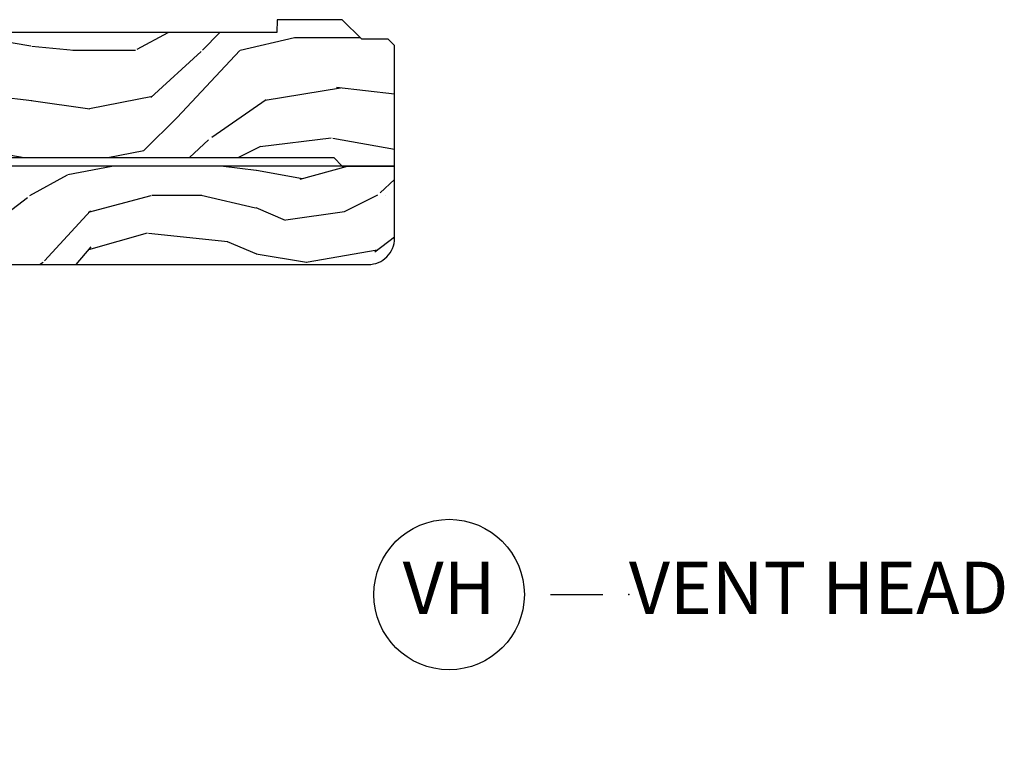
# Model space of a CAD drawing. Units: inches. Extents: x 3 to 196, y 2 to 54.
# Drawn here: x 149 to 153, y 41 to 44 of the extents above; entities that cross this region are included whole.
import ezdxf

# ---------------------------------------------------------------- set-up
doc = ezdxf.new("R2010")
doc.units = ezdxf.units.IN
doc.header["$MEASUREMENT"] = 0
doc.layers.add('ZP-ANNO-NPLT', color=7, linetype='Continuous', plot=False)
for name, color, linetype in [('ZP-ANNO-TITL', 44, 'Continuous'), ('ZP-SECT-ALUM', 63, 'Continuous'), ('ZP-SECT-GLAS', 153, 'Continuous'), ('ZP-SECT-HDWR', 53, 'Continuous'), ('ZP-SECT-SCRN', 234, 'Screen'), ('ZP-SECT-SEAL', 8, 'Continuous'), ('ZP-SECT-WDHA', 11, 'Continuous'), ('ZP-SECT-WOOD', 104, 'Continuous'), ('ZP-SECT-WSTP', 40, 'Continuous')]:
    doc.layers.add(name, color=color, linetype=linetype)
doc.styles.get("Standard").update_dxf_attribs({"font": 'arial.ttf'})
doc.linetypes.add('Screen', pattern='A,0.0625,-0.09375,[133,ltypeshp.shx,S=0.0375,R=0,X=-0.0625,Y=0],-0.0625,0.03125', length=0.25)

# ---------------------------------------------------------------- blocks, each defined once
blk = doc.blocks.new('CS ASR W M5 DH PT (11-16 IG) V H FS')
at = {"layer": 'ZP-SECT-WDHA'}
h = blk.add_hatch(dxfattribs=at)
h.set_pattern_fill('WOOD3', color=256, scale=1.5, angle=70, style=0, pattern_type=2)
h.set_pattern_definition([(65.23640000000005, (-0.03829683404217121, -1.146627473391199), (-7.052859846499343, -14.99190370585389), [0.180624, -17.8817685]), (81.3099, (0.0373621810682323, -0.982613103799622), (0.6425856522527567, 6.151185785230124), [0.2294564999999998, -7.419073499999992]), (115, (0.07203054538115339, -0.7557913576731394), (-1.409539367359208, 0.5130303737451657), [0.1697055, -1.951614]), (116.8476, (0.0003098480859193842, -0.6019858259797459), (-13.96065603299913, 27.42900099246638), [0.3289754999999995, -32.56859249999994]), (82.9946, (-0.1482618486544141, -0.308470151904757), (-1.798197880915069, -13.71191064998393), [0.2001255, -19.8123705]), (70, (-0.1238540886412807, -0.1098391844018494), (-0.8965087161903592, 1.922569146167366), [0.3749999999999995, -1.124999999999998]), (60.53769999999999, (0.004403465105838222, 0.2425455483928687), (-3.97468778018384, -6.534666486104838), [0.1824825, -8.941660500000001]), (64.28939999999999, (-0.4188723454604713, -1.008109315344303), (-6.026812423384666, -12.17281867855269), [0.1507484999999998, -14.92406549999999]), (70, (-0.353473934649827, -0.8722857243763045), (-0.8965087161903592, 1.922569146167366), [0.2249999999999997, -1.274999999999998]), (98.30079999999994, (-0.2765194024015614, -0.6608548846994751), (-2.813916234452132, 18.58310720675208), [0.2214719999999998, -21.92576249999998]), (122.125, (-0.3084931996355635, -0.4417027085970275), (4.995571569745604, -8.203308966254193), [0.3420525, -16.7605785]), (109.2894, (-0.4903859771493728, -0.1520218195340561), (-3.969512519000699, 11.02238537469077), [0.2131905, -21.105816]), (76.3402, (-0.5608111573067447, 0.04920018224458289), (2.694700256643049, 11.78934163242393), [0.2716619999999995, -13.31141549999999]), (58.11130000000009, (-0.4966564972323795, 0.3131777941565517), (-11.4110532685758, -18.19444518236156), [0.2912475, -28.8334845]), (63.29020000000008, (-0.8558294141259069, -0.849069948697867), (6.026802753327205, 12.17282471109726), [0.256758, -25.419105]), (73.36649999999999, (-0.7404234989542999, -0.6197089346972291), (6.798928707511667, 23.0656577826709), [0.2554409999999995, -25.28863949999996]), (103.6901, (-0.6673037517180376, -0.3749570142469381), (0.3834806091184537, -3.332108138649973), [0.2704169999999997, -5.137910999999995]), (117.4896, (-0.7313031125876535, -0.1122231530712625), (-10.37464308101012, 19.73871304376866), [0.2441819999999998, -24.17404799999997]), (84.9314, (-0.8440144606803699, 0.1043897551570367), (1.414720139256301, 17.0440180792301), [0.232863, -23.0533995]), (70, (-0.8234414856792398, 0.336341803433406), (-0.8965087161903592, 1.922569146167366), [0.1799999999999997, -1.319999999999998]), (57.00539999999999, (-0.7618778598806273, 0.5054864751748696), (7.436346776635261, 11.65979227558092), [0.2001255, -19.8123705]), (70, (0.3603641509046724, -0.7968855412737952), (-0.8965087161903592, 1.922569146167366), [0, -1.499999999999998]), (293.1524, (0.2207575413262362, -0.522595558660484), (-12.03809706947633, 28.32550496041161), [0.3289755, -32.5685925]), (276.5651, (-1.059435384573959, -0.3120461049088732), (0.8965109938372913, -1.922568631012199), [0.1341645, -3.219937499999999]), (258.1301, (-1.044096244525889, -0.4453304280027197), (-1.668643152073031, -8.970263156488835), [0.2121315, -10.394469]), (226.8014, (-1.087729696000707, -0.6529264826675316), (-5.38423066713672, -6.02163316638115), [0.1142369999999999, -11.30942249999998]), (96.56509999999993, (0.2207575413262362, -0.522595558660484), (-0.8965109938372913, 1.922568631012199), [0.1677044999999998, -3.186397499999998]), (76.7098, (0.2015836162661344, -0.3559901547931688), (-3.20774214021898, -13.19887886286088), [0.256758, -25.419105]), (59.87529999999997, (0.2606079741906058, -0.106107932192991), (12.95014193338453, 22.42306507281837), [0.4266435, -42.23774400000001]), (59.69520000000003, (0.1167524483875013, -1.203060797039935), (4.487713490922365, 7.944207355442069), [0.1677045, -16.602804]), (85.5241, (0.201376550659802, -1.058272118910029), (-1.414719229554104, -17.04401919203227), [0.2802224999999995, -27.74208899999997]), (112.8789, (0.2232450427987942, -0.7789036005484107), (10.24507362468616, -24.48036967627677), [0.286575, -28.3708845]), (104.6952, (0.1118292118439399, -0.5148742222348659), (-4.736485449238441, 17.68659714150965), [0.237171, -23.479911]), (79.4623, (0.05166463598635573, -0.2854614418326449), (1.155615163559334, 7.560725006791097), [0.2737245, -8.85042]), (63.41809999999992, (0.1017239067489015, -0.01635352777079646), (-11.54057350851235, -22.9361102499959), [0.3925874999999995, -38.86616999999993]), (61.86990000000001, (-0.2356322844072167, -1.074803243292809), (-4.48771919842462, -7.944203387484006), [0.2121315, -10.394469]), (81.3099, (-0.1356172756852345, -0.8877283972275407), (0.6425856522527567, 6.151185785230124), [0.2294564999999998, -7.419073499999992]), (112.5103999999999, (-0.1009489113723419, -0.6609066511010511), (8.452039414105569, -20.63523785724313), [0.244182, -24.174048]), (115, (-0.1944345680034019, -0.4353286557108547), (-1.409539367359208, 0.5130303737451657), [0.275772, -1.845549]), (87.354, (-0.31098070110815, -0.1853946667091009), (-1.031245855272581, -20.37612699076763), [0.2514465, -24.893136]), (66.63350000000004, (-0.2993728132689171, 0.06578307302894615), (-9.61803747641933, -22.03958610362967), [0.255441, -25.2886395]), (52.89729999999997, (-0.1980622874090727, 0.3002743891794637), (9.358913479269416, 12.55630341868081), [0.2040225, -20.198184]), (61.25380000000001, (-0.5880170172019348, -0.9465456895456867), (5.000756011545125, 9.353739214614643), [0.1972935, -19.5321255]), (84.9314, (-0.4931323106298464, -0.7735662327921986), (1.414720139256301, 17.0440180792301), [0.232863, -23.0533995]), (102.0054, (-0.4725593356287163, -0.5416141845158293), (1.663467818022835, -8.586784380588949), [0.28302, -13.867953]), (119.8991, (-0.5314283943484384, -0.2647849340283628), (12.68067745561114, -22.17431929292524), [0.3725925, -36.886635]), (85.9454, (-0.7171559568742794, 0.05821703580807025), (-0.6425821497925936, -6.15118606143079), [0.218403, -10.701762]), (63.99100000000004, (-0.7017132840230431, 0.2760736947726485), (6.539839991235256, 13.58235909584492), [0.2865749999999995, -28.37088449999997]), (46.80139999999997, (-0.5760467645516485, 0.5336254873968613), (5.384230667136721, 6.021633166381148), [0.1142369999999999, -11.30942249999998]), (60.53769999999999, (-1.010878696555579, -0.7926366250491341), (-3.97468778018384, -6.534666486104838), [0.1824825, -8.941660500000001]), (80.00799999999998, (-0.9211242921333849, -0.633752557607437), (2.824249379859242, 16.53098982642158), [0.2589404999999995, -25.63507499999997]), (107.4054, (-0.8761953235207045, -0.3787400328573796), (-7.426014411229374, 23.45430274029851), [0.3210135, -31.7803875]), (99.05459999999997, (0.4373186831529381, -0.5854547015969658), (-2.046944060838503, 11.91889393422605), [0.154434, -15.289011]), (80.78429999999999, (0.4130144559429709, -0.4329446870414486), (-3.979865616865232, -24.09171312626715), [0.3206640000000001, -31.7456745]), (62.875, (0.4643692438434073, -0.1164203028943405), (-5.000748209233151, -9.35374372011056), [0.362802, -11.730585])])
edge = h.paths.add_edge_path()
edge.add_line((0.6289205999999865, 0), (0, 7.105427357601002e-15))
edge.add_line((0, 7.105427357601002e-15), (-2.842170943040401e-14, -1.433090942068773))
edge.add_line((-2.842170943040401e-14, -1.433090942068773), (0.1712179785803585, -1.433090942068766))
edge.add_line((0.1712179785803585, -1.433090942068766), (0.1884899857142841, -0.9384853710775687))
edge.add_arc((0.2884290684160362, -0.9419753207478365), 0.09999999999983804, 139.9943915567203, 177.9999999999857, ccw=False)
edge.add_line((0.2118309164492587, -0.8776890615998454), (0.3349006656718529, -0.7310493989657019))
edge.add_arc((0.4114988176387726, -0.7953356581137925), 0.100000000000008, 95.0201086927554, 139.9943915567305, ccw=False)
edge.add_line((0.402748281163781, -0.6957192532830518), (0.6289205999999865, -0.675851751248949))
edge.add_line((0.6289205999999865, -0.675851751248949), (0.6289205999999865, 0))
h = blk.add_hatch(dxfattribs=at)
h.set_pattern_fill('WOOD3', color=256, scale=2, style=0, pattern_type=2)
h.set_pattern_definition([(355.2364000000001, (2.628572772159231, -0.6773275707509185), (-22.00000189263917, 1.999983065322524), [0.2408319999999998, -23.84235799999997]), (11.3099, (2.86857277215924, -0.6973275707509217), (8.000001504461904, 1.999995264323212), [0.305942, -9.892097999999999]), (45, (3.168572772159223, -0.6373275707509194), (0, 2.000000618897904), [0.226274, -2.602152]), (46.8476, (3.32857277215922, -0.4773275707509228), (28.00000566776439, 29.9999950750171), [0.438634, -43.42479]), (12.99459999999999, (3.628572772159231, -0.1573275707509225), (-18.00000153549879, -3.999995155156694), [0.266834, -26.416494]), (0, (3.888572772159222, -0.09732757075092024), (2, 2), [0.5, -1.5]), (350.5377, (4.388572772159222, -0.09732757075092024), (-10.00000154739061, 1.999996278404874), [0.2433099999999997, -11.92221399999998]), (354.2894, (2.628572772159231, -0.1373275707509194), (-17.99999884699171, 2.000002629332583), [0.200998, -19.898754]), (0, (2.82857277215922, -0.1573275707509225), (2, 2), [0.3, -1.7]), (28.3008, (3.128572772159231, -0.1573275707509225), (21.99999023952616, 12.00001774841861), [0.295296, -29.23435]), (52.125, (3.388572772159222, -0.01732757075092195), (-8.000003729783886, -9.999998198774431), [0.4560699999999995, -22.34743799999997]), (39.2894, (3.668572772159223, 0.3426724292490775), (12.00000127916504, 9.999999263819644), [0.284254, -28.141088]), (6.3402, (3.888572772159222, 0.5226724292490772), (15.99999880521284, 2.000003157919387), [0.362216, -17.748554]), (348.1113, (4.248572772159235, 0.5626724292490763), (-27.99999460209869, 6.000021070497697), [0.3883299999999995, -38.44464599999993]), (353.2902, (2.628572772159231, 0.482672429249078), (18.00000199550261, -1.999987762488057), [0.342344, -33.89214]), (3.3665, (2.968572772159234, 0.4426724292490789), (31.9999986439374, 2.000021926708989), [0.340588, -33.718186]), (33.6901, (3.308572772159238, 0.4626724292490749), (-3.99999911554232, -2.000002669014384), [0.360556, -6.850548]), (47.4896, (3.608572772159221, 0.6626724292490778), (19.99998143669362, 22.0000173477424), [0.325576, -32.232064]), (14.9314, (3.82857277215922, 0.9026724292490798), (22.00000106985105, 5.999993907956283), [0.310484, -30.737866]), (0, (4.128572772159231, 0.982672429249078), (2, 2), [0.24, -1.76]), (347.0054, (4.36857277215924, 0.982672429249078), (18.00000153549879, -3.999995155156691), [0.266834, -26.416494]), (0, (3.248572772159235, -1.017327570750922), (2, 2), [0, -2]), (223.1524, (3.528572772159237, -0.7173275707509248), (29.9999950750171, 28.00000566776439), [0.438634, -43.42479]), (206.5651, (3.208572772159243, 0.982672429249078), (-1.999998315881815, -2.000002618792761), [0.178886, -4.29325]), (188.1301, (3.048572772159218, 0.9026724292490798), (-11.99999955292224, -1.999998711631084), [0.282842, -13.859292]), (156.8014, (2.768572772159217, 0.8626724292490806), (-9.99999946133415, 4.00000265052971), [0.152316, -15.07923]), (26.5651, (3.528572772159237, -0.7173275707509248), (1.999998315881816, 2.000002618792761), [0.223606, -4.248530000000001]), (6.7098, (3.728572772159225, -0.6173275707509234), (-18.00000199550261, -1.999987762488064), [0.342344, -33.89214]), (349.8753, (4.068572772159229, -0.5773275707509242), (33.99999757929812, -6.000017177233945), [0.568858, -56.31699200000001]), (349.6952, (2.628572772159231, -0.8973275707509245), (12.00000192169581, -1.999989751071981), [0.223606, -22.137072]), (15.5241, (2.84857277215923, -0.9373275707509237), (-22.00000204925839, -5.999995555211213), [0.37363, -36.989452]), (42.8789, (3.208572772159243, -0.8373275707509222), (-26.00000158588162, -23.99999950649528), [0.3821, -37.827846]), (34.69520000000001, (3.488572772159245, -0.5773275707509242), (19.99998851797505, 14.00001721918892), [0.316228, -31.306548]), (9.4623, (3.748572772159235, -0.3973275707509245), (10.00000154739061, 1.999996278404871), [0.364966, -11.80056]), (353.4181, (4.108572772159221, -0.3373275707509222), (-34.00000287585999, 3.999973400732612), [0.52345, -51.82156]), (351.8699, (2.628572772159231, -0.3973275707509245), (-11.99999955292224, 1.999998711631099), [0.282842, -13.859292]), (11.3099, (2.908572772159232, -0.4373275707509237), (8.000001504461904, 1.999995264323212), [0.305942, -9.892097999999999]), (42.5104, (3.208572772159243, -0.3773275707509214), (-22.0000173477424, -19.99998143669362), [0.325576, -32.232064]), (45, (3.448572772159224, -0.1573275707509225), (0, 2.000000618897904), [0.367696, -2.460732]), (17.35400000000001, (3.708572772159243, 0.1026724292490755), (-26.00000403819367, -7.999989004518237), [0.3352619999999999, -33.19084799999999]), (356.6335000000001, (4.028572772159237, 0.2026724292490769), (-31.9999986439374, 2.000021926708967), [0.3405879999999995, -33.71818599999993]), (342.8973, (4.36857277215924, 0.1826724292490809), (20.00000346191399, -5.999990986860595), [0.27203, -26.930912]), (351.2538, (2.628572772159231, 0.1026724292490755), (13.9999986727127, -2.00000839411506), [0.263058, -26.042834]), (14.9314, (2.888572772159222, 0.06267242924907634), (22.00000106985105, 5.999993907956283), [0.310484, -30.737866]), (32.00540000000001, (3.188572772159233, 0.1426724292490746), (-9.9999978895751, -6.000002210755388), [0.37736, -18.490604]), (49.8991, (3.508572772159226, 0.3426724292490775), (-21.99999611957034, -26.0000038590926), [0.49679, -49.18218]), (15.94539999999998, (3.82857277215922, 0.72267242924908), (-8.000000253304304, -1.999999778592759), [0.2912039999999997, -14.26901599999999]), (353.991, (4.108572772159221, 0.8026724292490783), (19.99999950181208, -1.99999863496369), [0.3821, -37.827846]), (336.8013999999999, (4.488572772159245, 0.7626724292490792), (9.999999461334149, -4.000002650529712), [0.152316, -15.07923]), (350.5377, (2.628572772159231, 0.7026724292490769), (-10.00000154739061, 1.999996278404874), [0.2433099999999997, -11.92221399999998]), (10.008, (2.86857277215924, 0.6626724292490778), (21.99999910914956, 4.000006944313299), [0.345254, -34.1801]), (37.4054, (3.208572772159243, 0.72267242924908), (25.99998492996009, 20.0000199052301), [0.428018, -42.37385]), (29.0546, (3.548572772159218, -1.017327570750922), (14.00000076913937, 8.00000005439856), [0.205912, -20.385348]), (10.7843, (3.728572772159225, -0.9173275707509205), (-31.99999900738853, -6.00000109935863), [0.427552, -42.327566]), (352.875, (4.148572772159241, -0.8373275707509222), (-14.00000075969057, 1.999996563787933), [0.4837359999999999, -15.64078])])
edge = h.paths.add_edge_path()
edge.add_line((4.378920599999987, -0.1230000000000047), (4.348920599999985, -0.09300000000000352))
edge.add_line((4.348920599999985, -0.09300000000000352), (4.221920599999976, -0.09300000000000352))
edge.add_line((4.221920599999976, -0.09300000000000352), (4.128920599999987, 0))
edge.add_line((4.128920599999987, 0), (3.818085687708475, 0))
edge.add_line((3.818085687708475, 0), (3.815920599999998, -0.06200000000001182))
edge.add_line((3.815920599999998, -0.06200000000001182), (0.7529205999999817, -0.06200000000000472))
edge.add_line((0.7529205999999817, -0.06200000000000472), (0.7507555122915051, 0))
edge.add_line((0.7507555122915051, 0), (0.6289205999999865, 0))
edge.add_line((0.6289205999999865, 0), (0.6289205999999865, -0.7000000000000028))
edge.add_line((0.6289205999999865, -0.7000000000000028), (0.7645557396673723, -0.7000000000000028))
edge.add_line((0.7645557396673723, -0.7000000000000028), (0.7703907896702447, -0.5329060301983333))
edge.add_arc((0.8303542392913812, -0.5350000000004727), 0.05999999999999646, 90.00000000000568, 178.0000000000088, ccw=False)
edge.add_line((0.8303542392913812, -0.4750000000004775), (1.62187398631454, -0.4750000000004846))
edge.add_arc((1.62187398631454, -0.5350000000004798), 0.0599999999999965, 1.9999999999980105, 89.99999999999449, ccw=False)
edge.add_line((1.681837435935677, -0.5329060301983333), (1.685228032074207, -0.6300000000004786))
edge.add_line((1.685228032074207, -0.6300000000004786), (1.763023132243518, -0.6299999999993986))
edge.add_line((1.763023132243518, -0.6299999999993986), (1.773372127210962, -0.62000609172987))
edge.add_line((1.773372127210962, -0.62000609172987), (1.781543799999952, -0.3859999999989654))
edge.add_line((1.781543799999952, -0.3859999999989654), (1.854543799999931, -0.3859999999989654))
edge.add_line((1.854543799999931, -0.3859999999989654), (1.862617471378485, -0.6171996985164157))
edge.add_line((1.862617471378485, -0.6171996985164157), (1.872086271006935, -0.6312959430644796))
edge.add_line((1.872086271006935, -0.6312959430644796), (2.024820599999941, -0.7000000000000028))
edge.add_line((2.024820599999941, -0.7000000000000028), (2.124829077401529, -0.7000000000000028))
edge.add_line((2.124829077401529, -0.7000000000000028), (2.400920600000006, -0.7000000000000028))
edge.add_line((2.400920600000006, -0.7000000000000028), (2.440920599999998, -0.6600000000000108))
edge.add_line((2.440920599999998, -0.6600000000000108), (4.088920600000023, -0.6600000000000037))
edge.add_line((4.088920600000023, -0.6600000000000037), (4.128920600000015, -0.7000000000000028))
edge.add_line((4.128920600000015, -0.7000000000000028), (4.378920599999987, -0.7000000000000028))
edge.add_line((4.378920599999987, -0.7000000000000028), (4.378920599999987, -0.1230000000000047))
h = blk.add_hatch(dxfattribs=at)
h.set_pattern_fill('WOOD3', color=256, scale=2, style=0, pattern_type=2)
h.set_pattern_definition([(355.2364000000001, (1.706295939475808, -2.511701302743038), (-22.00000189263917, 1.999983065322524), [0.2408319999999998, -23.84235799999997]), (11.3099, (1.946295939475817, -2.531701302743038), (8.000001504461904, 1.999995264323212), [0.305942, -9.892097999999999]), (45, (2.2462959394758, -2.471701302743039), (0, 2.000000618897904), [0.226274, -2.602152]), (46.8476, (2.406295939475797, -2.311701302743039), (28.00000566776439, 29.9999950750171), [0.438634, -43.42479]), (12.99459999999999, (2.706295939475808, -1.991701302743039), (-18.00000153549879, -3.999995155156694), [0.266834, -26.416494]), (0, (2.966295939475799, -1.931701302743036), (2, 2), [0.5, -1.5]), (350.5377, (3.466295939475799, -1.931701302743036), (-10.00000154739061, 1.999996278404874), [0.2433099999999997, -11.92221399999998]), (354.2894, (1.706295939475808, -1.971701302743039), (-17.99999884699171, 2.000002629332583), [0.200998, -19.898754]), (0, (1.906295939475797, -1.991701302743039), (2, 2), [0.3, -1.7]), (28.3008, (2.206295939475808, -1.991701302743039), (21.99999023952616, 12.00001774841861), [0.295296, -29.23435]), (52.125, (2.466295939475799, -1.851701302743038), (-8.000003729783886, -9.999998198774431), [0.4560699999999995, -22.34743799999997]), (39.2894, (2.7462959394758, -1.491701302743039), (12.00000127916504, 9.999999263819644), [0.284254, -28.141088]), (6.3402, (2.966295939475799, -1.311701302743039), (15.99999880521284, 2.000003157919387), [0.362216, -17.748554]), (348.1113, (3.326295939475813, -1.27170130274304), (-27.99999460209869, 6.000021070497697), [0.3883299999999995, -38.44464599999993]), (353.2902, (1.706295939475808, -1.351701302743038), (18.00000199550261, -1.999987762488057), [0.342344, -33.89214]), (3.3665, (2.046295939475812, -1.391701302743037), (31.9999986439374, 2.000021926708989), [0.340588, -33.718186]), (33.6901, (2.386295939475815, -1.371701302743038), (-3.99999911554232, -2.000002669014384), [0.360556, -6.850548]), (47.4896, (2.686295939475798, -1.171701302743038), (19.99998143669362, 22.0000173477424), [0.325576, -32.232064]), (14.9314, (2.906295939475797, -0.9317013027430363), (22.00000106985105, 5.999993907956283), [0.310484, -30.737866]), (0, (3.206295939475808, -0.851701302743038), (2, 2), [0.24, -1.76]), (347.0054, (3.446295939475817, -0.851701302743038), (18.00000153549879, -3.999995155156691), [0.266834, -26.416494]), (0, (2.326295939475813, -2.851701302743038), (2, 2), [0, -2]), (223.1524, (2.606295939475814, -2.551701302743037), (29.9999950750171, 28.00000566776439), [0.438634, -43.42479]), (206.5651, (2.286295939475821, -0.851701302743038), (-1.999998315881815, -2.000002618792761), [0.178886, -4.29325]), (188.1301, (2.126295939475796, -0.9317013027430363), (-11.99999955292224, -1.999998711631084), [0.282842, -13.859292]), (156.8014, (1.846295939475795, -0.9717013027430355), (-9.99999946133415, 4.00000265052971), [0.152316, -15.07923]), (26.5651, (2.606295939475814, -2.551701302743037), (1.999998315881816, 2.000002618792761), [0.223606, -4.248530000000001]), (6.7098, (2.806295939475802, -2.451701302743039), (-18.00000199550261, -1.999987762488064), [0.342344, -33.89214]), (349.8753, (3.146295939475806, -2.411701302743037), (33.99999757929812, -6.000017177233945), [0.568858, -56.31699200000001]), (349.6952, (1.706295939475808, -2.731701302743037), (12.00000192169581, -1.999989751071981), [0.223606, -22.137072]), (15.5241, (1.926295939475807, -2.77170130274304), (-22.00000204925839, -5.999995555211213), [0.37363, -36.989452]), (42.8789, (2.286295939475821, -2.671701302743038), (-26.00000158588162, -23.99999950649528), [0.3821, -37.827846]), (34.69520000000001, (2.566295939475822, -2.411701302743037), (19.99998851797505, 14.00001721918892), [0.316228, -31.306548]), (9.4623, (2.826295939475813, -2.231701302743037), (10.00000154739061, 1.999996278404871), [0.364966, -11.80056]), (353.4181, (3.186295939475798, -2.171701302743038), (-34.00000287585999, 3.999973400732612), [0.52345, -51.82156]), (351.8699, (1.706295939475808, -2.231701302743037), (-11.99999955292224, 1.999998711631099), [0.282842, -13.859292]), (11.3099, (1.986295939475809, -2.27170130274304), (8.000001504461904, 1.999995264323212), [0.305942, -9.892097999999999]), (42.5104, (2.286295939475821, -2.211701302743037), (-22.0000173477424, -19.99998143669362), [0.325576, -32.232064]), (45, (2.526295939475801, -1.991701302743039), (0, 2.000000618897904), [0.367696, -2.460732]), (17.35400000000001, (2.786295939475821, -1.731701302743037), (-26.00000403819367, -7.999989004518237), [0.3352619999999999, -33.19084799999999]), (356.6335000000001, (3.106295939475814, -1.631701302743039), (-31.9999986439374, 2.000021926708967), [0.3405879999999995, -33.71818599999993]), (342.8973, (3.446295939475817, -1.651701302743039), (20.00000346191399, -5.999990986860595), [0.27203, -26.930912]), (351.2538, (1.706295939475808, -1.731701302743037), (13.9999986727127, -2.00000839411506), [0.263058, -26.042834]), (14.9314, (1.966295939475799, -1.77170130274304), (22.00000106985105, 5.999993907956283), [0.310484, -30.737866]), (32.00540000000001, (2.26629593947581, -1.691701302743038), (-9.9999978895751, -6.000002210755388), [0.37736, -18.490604]), (49.8991, (2.586295939475804, -1.491701302743039), (-21.99999611957034, -26.0000038590926), [0.49679, -49.18218]), (15.94539999999998, (2.906295939475797, -1.11170130274304), (-8.000000253304304, -1.999999778592759), [0.2912039999999997, -14.26901599999999]), (353.991, (3.186295939475798, -1.031701302743038), (19.99999950181208, -1.99999863496369), [0.3821, -37.827846]), (336.8013999999999, (3.566295939475822, -1.071701302743037), (9.999999461334149, -4.000002650529712), [0.152316, -15.07923]), (350.5377, (1.706295939475808, -1.131701302743039), (-10.00000154739061, 1.999996278404874), [0.2433099999999997, -11.92221399999998]), (10.008, (1.946295939475817, -1.171701302743038), (21.99999910914956, 4.000006944313299), [0.345254, -34.1801]), (37.4054, (2.286295939475821, -1.11170130274304), (25.99998492996009, 20.0000199052301), [0.428018, -42.37385]), (29.0546, (2.626295939475796, -2.851701302743038), (14.00000076913937, 8.00000005439856), [0.205912, -20.385348]), (10.7843, (2.806295939475802, -2.751701302743037), (-31.99999900738853, -6.00000109935863), [0.427552, -42.327566]), (352.875, (3.226295939475818, -2.671701302743038), (-14.00000075969057, 1.999996563787933), [0.4837359999999999, -15.64078])])
edge = h.paths.add_edge_path()
edge.add_line((4.378920599999987, -0.7000000000000028), (2.172920599999941, -0.7000000000000028))
edge.add_line((2.172920599999941, -0.7000000000000028), (2.172920599999941, -1.045999999999999))
edge.add_arc((2.297920599999941, -1.045999999999999), 0.125, 180, 270)
edge.add_line((2.297920599999941, -1.170999999999999), (4.253920599999958, -1.170999999999999))
edge.add_arc((4.253920599999987, -1.045999999999989), 0.1250000000000107, 269.9999999999919, 359.9999999999918)
edge.add_line((4.378920599999987, -1.046000000000006), (4.378920599999987, -0.7000000000000028))
h = blk.add_hatch(dxfattribs=at)
h.set_pattern_fill('WOOD3', color=256, scale=2, angle=73, pattern_type=2)
h.set_pattern_definition([(68.23640000000003, (2.139189595468878, -2.693134850319701), (-8.34477137446781, -20.45396798290167), [0.240832, -23.842358]), (84.3099, (2.228484899721593, -2.469469142983023), (0.42636909446815, 8.235181511295936), [0.305942, -9.892097999999999]), (118, (2.258818125780635, -2.165035413910751), (-1.91261010378108, 0.5847435903937088), [0.226274, -2.602152]), (119.8476, (2.152588837582186, -1.965247180201025), (-20.50272857977592, 35.54768828883149), [0.4386339999999993, -43.42478999999991]), (85.9946, (1.93428282709084, -1.584796807900837), (-1.437476743240215, -18.38297247813529), [0.2668339999999993, -26.41649399999995]), (73, (1.952921184960957, -1.318615269067088), (-1.327866102480597, 2.497352921371545), [0.5, -1.5]), (63.53769999999998, (2.099107037322341, -0.840462891085572), (-4.836323452587552, -8.978306718050995), [0.24331, -11.922214]), (67.28939999999999, (1.622785027248852, -2.53525412976942), (-7.175302374271586, -16.6287403265194), [0.200998, -19.898754]), (73, (1.700385463312642, -2.349840612671269), (-1.327866102480597, 2.497352921371545), [0.3, -1.7]), (101.3008, (1.788096974729484, -2.06294918588236), (-5.043499394239715, 24.54716094300748), [0.295296, -29.23435]), (125.125, (1.730230952122554, -1.773377910670781), (7.224071108844608, -10.57415813511433), [0.45607, -22.347438]), (112.2894, (1.467825317298235, -1.40035876530095), (-6.054586024953074, 14.3993751268171), [0.2842539999999993, -28.14108799999996]), (79.3402, (1.360012236263884, -1.137344812138991), (2.76533439438243, 15.88561928555968), [0.362216, -17.748554]), (61.11129999999999, (1.427013859725548, -0.7813802318033893), (-13.92425483963839, -25.02229161617255), [0.38833, -38.444646]), (66.29019999999998, (1.029876078551752, -2.353983672841323), (7.17528907757296, 16.62874768410003), [0.342344, -33.89214]), (76.3665, (1.167534648396014, -2.040534924002802), (7.443263674111081, 31.18650071420278), [0.340588, -33.718186]), (106.6901, (1.247814932882477, -1.709543872880914), (0.7431255040166724, -4.409962367830815), [0.360556, -6.850548]), (120.4896, (1.144265493106701, -1.36417810514746), (-15.19129255384614, 25.55825994297176), [0.325576, -32.232064]), (87.93140000000001, (0.979074126714579, -1.083621849702133), (0.6943551067665528, 22.79293410148564), [0.310484, -30.737866]), (73, (0.9902812576543454, -0.7733406865353984), (-1.327866102480597, 2.497352921371545), [0.24, -1.76]), (60.00539999999998, (1.060450466787813, -0.5438275451042713), (9.087905524651106, 16.04400167334359), [0.266834, -26.416494]), (73, (2.645603669424418, -2.199632281228347), (-1.327866102480597, 2.497352921371545), [0, -2]), (296.1524000000001, (2.44057631995787, -1.844155438141875), (-18.00538888531858, 36.87554735843706), [0.438634, -43.42479]), (279.5651, (0.7212992893094281, -1.653141062021398), (1.327869099233074, -2.497352076502219), [0.1788859999999996, -4.293249999999988]), (261.1301, (0.75102419703083, -1.8295395593533), (-1.595852046107206, -12.0603996767767), [0.282842, -13.859292]), (229.8014, (0.7074123099469887, -2.108999759211862), (-6.748938448303024, -8.393559450670804), [0.152316, -15.07923]), (99.56509999999996, (2.44057631995787, -1.844155438141875), (-1.327869099233074, 2.497352076502219), [0.2236059999999999, -4.248529999999999]), (79.7098, (2.403420185306118, -1.623657316476994), (-3.350093459302556, -17.79822734718652), [0.342344, -33.89214]), (62.87529999999996, (2.464574374673333, -1.286818831260653), (15.67848221527704, 30.76012413734089), [0.568858, -56.31699200000001]), (62.69520000000001, (2.349576641780743, -2.757456625358699), (5.421060729349783, 10.89091849633435), [0.223606, -22.137072]), (88.5241, (2.452150607058286, -2.558764447235745), (-0.6943538178398221, -22.79293551970828), [0.37363, -36.989452]), (115.8789, (2.46177394516215, -2.185257564616776), (15.34964888471387, -31.88084594068392), [0.3821, -37.827846]), (107.6952, (2.294998785934126, -1.841475589719217), (-7.540852312839225, 23.21929303946757), [0.316228, -31.306548]), (82.4623, (2.198880573088701, -1.540209446318734), (1.01111154669365, 10.14779136076372), [0.364966, -11.80056]), (66.41809999999998, (2.246756101431089, -1.178397431888676), (-13.76583238823937, -31.34488541092399), [0.52345, -51.82156]), (64.86989999999992, (1.871424263799241, -2.611270772997333), (-5.421068605812717, -10.89091361125097), [0.282842, -13.859292]), (84.3099, (1.99154053136013, -2.35520030951659), (0.42636909446815, 8.235181511295936), [0.305942, -9.892097999999999]), (115.5104, (2.021873757419172, -2.050766580444318), (12.69389479119331, -26.88614988798455), [0.325576, -32.232064]), (118, (1.881655920240746, -1.756931663974186), (-1.91261010378108, 0.5847435903937088), [0.367696, -2.460732]), (90.35399999999984, (1.709033326918274, -1.432275784195888), (0.04876202922805728, -27.20289793979688), [0.335262, -33.190848]), (69.63350000000003, (1.706961796833241, -1.097021091815442), (-11.26852463519538, -30.01700107381327), [0.340588, -33.718186]), (55.89729999999997, (1.825494271558227, -0.7777249088824618), (11.58525502309056, 17.37187083675603), [0.27203, -26.930912]), (64.2538, (1.393271885817711, -2.465084920635967), (6.005821017315288, 12.80351945054413), [0.263058, -26.042834]), (87.93140000000001, (1.507540719284151, -2.228140552274485), (0.6943551067665528, 22.79293410148564), [0.310484, -30.737866]), (105.0054, (1.518747850223917, -1.917859389107754), (2.814114219735262, -11.31727641611973), [0.37736, -18.490604]), (122.8991, (1.42104584454259, -1.553367526255037), (18.43175097613515, -28.64036637139408), [0.49679, -49.18218]), (88.94539999999999, (1.151208982787921, -1.136248756552227), (-0.4263644116476313, -8.235181634652655), [0.291204, -14.269016]), (66.99100000000001, (1.156568679633239, -0.845093688504754), (7.760042155334039, 18.54135163249375), [0.3821, -37.827846]), (49.80139999999996, (1.305922117666398, -0.4933927494277128), (6.748938448303026, 8.393559450670802), [0.152316, -15.07923]), (63.53769999999998, (0.8194890322398862, -2.289661897802322), (-4.836323452587552, -8.978306718050995), [0.24331, -11.922214]), (83.00800000000001, (0.9279104316118776, -2.071843624560103), (2.606951578708771, 22.20819262847393), [0.345254, -34.1801]), (110.4054, (0.969938525859817, -1.729157705249307), (-11.52445423798903, 30.71134915766887), [0.428018, -42.37385]), (102.0546, (2.733315180841231, -1.912740854439441), (-3.557234008732982, 15.72724097270063), [0.205912, -20.385348]), (83.7843, (2.69031161209503, -1.711368827893814), (-3.618064673815971, -32.35598179133584), [0.4275519999999993, -42.3275659999999]), (65.87499999999999, (2.736603347601516, -1.286331094011523), (-6.00581031409047, -12.80352490518391), [0.4837359999999999, -15.64078])])
edge = h.paths.add_edge_path()
edge.add_line((2.096471531247573, -0.8735000000005115), (2.068471531247582, -0.8455000000005093))
edge.add_line((2.068471531247582, -0.8455000000005057), (1.598020747420492, -0.8455000000005093))
edge.add_line((1.598020747420492, -0.8455000000005057), (1.595471531247597, -0.9185000000005061))
edge.add_line((1.595471531247597, -0.9185000000005132), (1.510471531247589, -0.9185000000005097))
edge.add_line((1.510471531247589, -0.9185000000005061), (1.507922315074694, -0.8455000000005057))
edge.add_line((1.507922315074694, -0.8455000000005057), (0.8660207474204924, -0.8455000000005093))
edge.add_line((0.8660207474204924, -0.8455000000005057), (0.8634715312475976, -0.9185000000005061))
edge.add_line((0.8634715312475976, -0.9185000000005132), (0.7784715312475896, -0.9185000000005097))
edge.add_line((0.7784715312475896, -0.9185000000005061), (0.7759223150746948, -0.8455000000005057))
edge.add_line((0.7759223150746948, -0.8455000000005057), (0.5929491997628702, -0.8455000000005093))
edge.add_line((0.5929491997628702, -0.8455000000005057), (0.5618635956903688, -0.8765856040730036))
edge.add_line((0.5618635956903688, -0.8765856040730071), (0.5414715312476233, -1.460499811405786))
edge.add_line((0.5414715312476233, -1.460499811405789), (0.4474715312475439, -1.460499811405789))
edge.add_line((0.4474715312475439, -1.460499811405789), (0.4452879949299984, -1.397971512363256))
edge.add_line((0.4452879949299984, -1.397971512363249), (0.4134715312509343, -1.393500000000508))
edge.add_line((0.4134715312509343, -1.393500000000508), (0.3734715312471906, -1.393500000000504))
edge.add_line((0.3734715312471906, -1.393500000000508), (0.279471531247566, -1.506480769230812))
edge.add_line((0.279471531247566, -1.506480769230812), (0.279471531247566, -2.486689328610105))
edge.add_line((0.279471531247566, -2.486689328610105), (0.6657274418443819, -2.675078923734354))
edge.add_arc((0.6525763074407109, -2.702042745123315), 0.02999999999998518, 10.000000000001307, 63.99999999999369, ccw=False)
edge.add_line((0.6821205400310646, -2.696833299793308), (0.6947573128959732, -2.768500000000511))
edge.add_line((0.6947573128959732, -2.768500000000511), (0.752094159395341, -2.768500000000515))
edge.add_line((0.752094159395341, -2.768500000000515), (0.7552370286495886, -2.678500000000508))
edge.add_line((0.7552370286495886, -2.678500000000508), (0.7756609977077176, -2.666708215966889))
edge.add_line((0.7756609977077176, -2.666708215966889), (0.786098477118486, -2.367817911924437))
edge.add_line((0.786098477118486, -2.367817911924437), (0.6831689128430583, -2.264888347649009))
edge.add_line((0.6831689128430583, -2.264888347649009), (0.7715572604915621, -2.176500000000512))
edge.add_line((0.7715572604915621, -2.176500000000512), (0.7920633571459632, -2.197006096654903))
edge.add_line((0.7920633571459632, -2.197006096654903), (0.798471531247543, -2.013500000000501))
edge.add_line((0.798471531247543, -2.013500000000501), (1.529471531247594, -2.013500000000501))
edge.add_line((1.529471531247594, -2.013500000000501), (1.542650105268393, -2.768500000000515))
edge.add_line((1.542650105268393, -2.768500000000515), (1.659185749599203, -2.768500000000511))
edge.add_line((1.659185749599203, -2.768500000000511), (1.662471531247576, -2.67440752448486))
edge.add_arc((1.65347153124759, -2.236500000000518), 0.4380000000000043, 271.1773934006434, 319.9215699717109)
edge.add_line((1.988613292298055, -2.518500000000511), (2.096471531247573, -2.518500000000511))
edge.add_line((2.096471531247573, -2.518500000000511), (2.096471531247573, -0.873500000000508))
at = {"layer": 'ZP-ANNO-NPLT'}
blk.add_point((0, 0), dxfattribs=at)
at = {"layer": 'ZP-SECT-ALUM'}
for points in [[(-0.01500000000001478, -0.7991931194783177, 0.4142135623730951), (-0.07500000000001705, -0.7391931194783155), (-0.384000000000043, -0.7391931194783155, 0.4142135623728783), (-0.4439999999999884, -0.7991931194783177), (-0.4439999999999884, -0.8544298498771212), (-0.4590000000000316, -0.8544298498771212), (-0.4590000000000316, -0.7991931194780335, -0.4142135623719504), (-0.384000000000043, -0.7241931194783291), (-0.07500000000001705, -0.7241931194783291, -0.4142135623730941), (-2.842170943040401e-14, -0.7991931194783177), (0.0002649157139842373, -1.434193119478273, -0.2360679774998271), (-0.02973508428598848, -1.494193119478304), (0.1502649157139615, -1.494193119478304, 0.4142135623730951), (0.2102649157140206, -1.434193119478302), (0.2367584583042515, -1.237335843090619, 0.07219874127590944), (0.2342822647324567, -1.220276778227429), (0.201369616048396, -1.033240541873326, -0.1741595920870877), (0.2042365100747361, -0.9826118761576339), (0.2958978922942208, -0.866618594138501), (0.3076226361405645, -0.8759743614366613), (0.2180440828765313, -0.9884728430849492, 0.1741595920870881), (0.2157505676554479, -1.028975775657514), (0.2486632163395086, -1.216012012011646, -0.07219874127590947), (0.2517584583042378, -1.237335843090648), (0.225264915714007, -1.434193119478302, -0.4142135623730953), (0.1502649157139615, -1.50919311947829), (-0.0747350842860044, -1.50919311947829), (-0.3787350842860349, -1.514193119478321, -0.9569609035556144), (-0.382742855934822, -1.393042318292487), (-0.3597428559347975, -1.393042318292487), (-0.3597428559347975, -1.408042318292473), (-0.382742855934822, -1.408042318292473, 0.9425807568967327), (-0.378735084285978, -1.499193119478335), (-0.0747350842860044, -1.494193119478304, 0.4142135623730951), (-0.01473508428600212, -1.434193119478302)], [(-0.01477918925880317, -0.7788131208597662), (-0.01477918925880317, -1.3284739935666, -0.4142135623729049), (-0.05439890544840864, -1.368093709756234), (-0.09201256005891878, -1.368093709756248, 0.4142135623720777), (-0.1080610526926193, -1.384142202390006), (-0.1080610526926193, -1.444324049766674, -0.4142135623730868), (-0.1552034998043155, -1.491466496878385), (-0.3879066429941531, -1.491466496878413, -1), (-0.3879066429941247, -1.415236156867945), (-0.3076641798251671, -1.415236156867973), (-0.307664179825224, -1.438807380423821), (-0.3879066429941531, -1.438807380423835, 1), (-0.3879066429941531, -1.467895273322522), (-0.155203499804287, -1.467895273322551, 0.4142135623722262), (-0.1316322762484674, -1.44432404976666), (-0.1316322762484674, -1.384142202390006, -0.4142135623732225), (-0.09201256005883351, -1.344522486200372), (-0.05439890544838022, -1.344522486200386, 0.4142135623719009), (-0.03835041281465124, -1.328473993566586), (-0.03835041281465124, -0.778813120859752, 0.4142135623731762), (-0.05439890544843706, -0.7627646282259803), (-0.3984384662850857, -0.7627646282260088, 0.4142135623721018), (-0.4144869589187863, -0.778813120859752), (-0.4144869589187863, -1.255252745925002, 0.4142135623728999), (-0.3984384662850005, -1.271301238558774), (-0.2284247474458994, -1.271301238558788, -0.4142135623729132), (-0.1888050312562939, -1.310920954748408), (-0.1888050312563223, -1.400190695023792, 0.4142135623725513), (-0.1727565386225365, -1.416239187657563), (-0.1575556070059179, -1.416239187657578, -1), (-0.1575556070059463, -1.467885243014631), (-0.3758702735188422, -1.46788524301466), (-0.3758702735187569, -1.444314019458769), (-0.1575556070059179, -1.444314019458798, 1), (-0.1575556070059463, -1.439810411213411), (-0.1727565386225933, -1.43981041121344, -0.4142135623723119), (-0.2123762548121704, -1.400190695023777), (-0.2123762548121704, -1.310920954748408, 0.4142135623730717), (-0.2284247474459278, -1.294872462114636), (-0.3984384662850289, -1.294872462114636, -0.4142135623730061), (-0.4380581824746344, -1.255252745925002), (-0.4380581824746344, -0.7788131208597662, -0.414213562372952), (-0.3984384662850005, -0.7391934046701465), (-0.05439890544843706, -0.7391934046701181, -0.4142135623731248)]]:
    blk.add_lwpolyline(points, format="xyb", close=True, dxfattribs=at)
at = {"layer": 'ZP-SECT-GLAS'}
for points in [[(0.8428696873803574, -3.499999999999815), (0.842869687380329, -2.093600311198497), (0.9638696873803383, -2.093600311198497), (0.9638696873803383, -3.499999999999787)], [(1.409369687380376, -3.49999999999968), (1.409369687380376, -2.093600311198482), (1.530369687380386, -2.093600311198482), (1.530369687380386, -3.499999999999652)]]:
    blk.add_lwpolyline(points, dxfattribs=at)
at = {"layer": 'ZP-SECT-HDWR'}
blk.add_lwpolyline([(1.571462273110171, -0.6383930075001985, 0.1943803091378196), (1.566888196329387, -0.6276171578947256), (1.518047494979641, -0.5787764565449862, 0.1989123673794971), (1.506998951523627, -0.5742000000010208), (0.866943125347774, -0.5742000000010208, 0.1989123673795542), (0.8558945818917323, -0.5787764565449862), (0.8070538805419858, -0.6276171578947256, 0.1943803091380978), (0.8024798037612015, -0.6383930075001985), (0.7979710384356906, -0.8967000000010259), (0.8579710384356929, -0.8967000000010259), (0.8587927470848626, -0.8496243430180144, -0.4334019669786311), (0.8757632963498452, -0.8342000000010401, 0.319393477487257), (0.890523885768971, -0.8447000000010618), (1.48341819110243, -0.8447000000010618, 0.3193934774872572), (1.498178780521556, -0.8342000000010401, -0.4334019669389933), (1.515149329786482, -0.8496243430159254), (1.515971038435708, -0.8967000000010259), (1.575966277097024, -0.8964272230915853), (1.571462273110171, -0.6383930075001985)], format="xyb", dxfattribs=at)
blk.add_lwpolyline([(1.363492815715148, -2.549600311198454), (1.186619687380357, -2.549600311198468), (1.186619687380357, -2.533600311198462), (1.363492815715148, -2.533600311198477, 0.4950936890982251), (1.377957101429416, -2.514627347723241, -0.132530993625841), (1.377463112744834, -2.405745036778931, 0.2671963934518125), (1.36944973758429, -2.376005911218932), (1.328087215694666, -2.334643389329408, 0.1989123673801181), (1.306255293825558, -2.32560031119845), (1.066984080935157, -2.325600311198464, 0.1989123673795501), (1.045152159066049, -2.334643389329308), (1.003789637176425, -2.376005911218918, 0.2671963934517074), (0.9957762620158803, -2.405745036778917, -0.1325309936258568), (0.9952822733312985, -2.514627347723227, 0.4950936890986577), (1.009746559045567, -2.533600311198448), (1.186619687380357, -2.533600311198462), (1.186619687380357, -2.549600311198482), (1.009746559045567, -2.549600311198482, -0.4950936890985052), (0.9798537019027265, -2.510389520016325, 0.1325309936258366), (0.9803098732717501, -2.409842696991198, -0.267196393451815), (0.9924759286774645, -2.364692202719944), (1.033838450567004, -2.323329680830334, -0.1989123673797256), (1.066984080935157, -2.309600311198473), (1.306255293825558, -2.309600311198459, -0.1989123673796339), (1.339400924193654, -2.323329680830348), (1.380763446083193, -2.364692202719944, -0.2671963934523642), (1.392929501488965, -2.409842696991241, 0.1325309936257795), (1.393385672857988, -2.510389520016325, -0.4950936890986214)], format="xyb", close=True, dxfattribs=at)
at = {"layer": 'ZP-SECT-SCRN'}
blk.add_line((-0.4380581824746912, -1.453351041681351), (-0.4380581824746628, -3.5), dxfattribs=at)
at = {"layer": 'ZP-SECT-SEAL'}
for points in [[(0.7970138521198749, -2.055242468711874, -0.3865643174028764), (0.9208461288542935, -2.09396652505993), (0.842869687380329, -2.093600311198497), (0.842869687380329, -2.312988059178149, -0.5546255956198907), (0.7623214782820185, -2.344040913092801), (0.6831689128430583, -2.264888347649016), (0.7715572604915906, -2.176500000000523), (0.7920633571459916, -2.197006096654942)], [(0.842869687380329, -2.768500000000511, -0.2680064420469275), (0.752094159395341, -2.768500000000515), (0.7552370286495886, -2.678500000000508), (0.7756609977077176, -2.666708215966889), (0.7799385507547072, -2.54421512348225, -0.6187022247368422), (0.842869687380329, -2.543517133548196)]]:
    blk.add_lwpolyline(points, format="xyb", close=True, dxfattribs=at)
blk.add_arc((1.186619687380357, -1.672388634058784), 0.4764838291682617, 242.128703905827, 297.871296094173, dxfattribs=at)
at = {"layer": 'ZP-SECT-WOOD'}
for points in [[(0.6289205999999865, 0), (0, 7.105427357601002e-15), (-2.842170943040401e-14, -1.433090942068773), (0.1712179785803585, -1.433090942068766), (0.1884899857142841, -0.9384853710775687, -0.1673677659221187), (0.2118309164492587, -0.8776890615998454), (0.3349006656718529, -0.7310493989657019, -0.1987957180069031), (0.402748281163781, -0.6957192532830518), (0.6289205999999865, -0.675851751248949)], [(4.378920599999987, -0.1230000000000047), (4.348920599999985, -0.09300000000000352), (4.221920599999976, -0.09300000000000352), (4.128920599999987, 0), (3.818085687708475, 0), (3.815920599999998, -0.06200000000001182), (0.7529205999999817, -0.06200000000000472), (0.7507555122915051, 0), (0.6289205999999865, 0), (0.6289205999999865, -0.7000000000000028), (0.7645557396673723, -0.7000000000000028), (0.7703907896702447, -0.5329060301983333, -0.4040262258351726), (0.8303542392913812, -0.4750000000004775), (1.62187398631454, -0.4750000000004846, -0.4040262258351394), (1.681837435935677, -0.5329060301983333), (1.685228032074207, -0.6300000000004786), (1.763023132243518, -0.6299999999993986), (1.773372127210962, -0.62000609172987), (1.781543799999952, -0.3859999999989654), (1.854543799999931, -0.3859999999989654), (1.862617471378485, -0.6171996985164157), (1.872086271006935, -0.6312959430644796), (2.024820599999941, -0.7000000000000028), (2.124829077401529, -0.7000000000000028), (2.400920600000006, -0.7000000000000028), (2.440920599999998, -0.6600000000000108), (4.088920600000023, -0.6600000000000037), (4.128920600000015, -0.7000000000000028), (4.378920599999987, -0.7000000000000028)], [(4.378920599999987, -0.7000000000000028), (2.172920599999941, -0.7000000000000028), (2.172920599999941, -1.045999999999999, 0.4142135623730951), (2.297920599999941, -1.170999999999999), (4.253920599999958, -1.170999999999999, 0.4142135623730951), (4.378920599999987, -1.046000000000006)], [(2.096471531247573, -0.8735000000005115), (2.068471531247582, -0.8455000000005057), (1.598020747420492, -0.8455000000005057), (1.595471531247597, -0.9185000000005132), (1.510471531247589, -0.9185000000005061), (1.507922315074694, -0.8455000000005057), (0.8660207474204924, -0.8455000000005057), (0.8634715312475976, -0.9185000000005132), (0.7784715312475896, -0.9185000000005061), (0.7759223150746948, -0.8455000000005057), (0.5929491997628702, -0.8455000000005057), (0.5618635956903688, -0.8765856040730071), (0.5414715312476233, -1.460499811405789), (0.4474715312475439, -1.460499811405789), (0.4452879949299984, -1.397971512363249), (0.4134715312509343, -1.393500000000508), (0.3734715312471906, -1.393500000000508), (0.279471531247566, -1.506480769230812), (0.279471531247566, -2.486689328610105), (0.6657274418443819, -2.675078923734354, -0.2400787590800815), (0.6821205400310646, -2.696833299793308), (0.6947573128959732, -2.768500000000511), (0.752094159395341, -2.768500000000515), (0.7552370286495886, -2.678500000000508), (0.7756609977077176, -2.666708215966889), (0.786098477118486, -2.367817911924437), (0.6831689128430583, -2.264888347649009), (0.7715572604915621, -2.176500000000512), (0.7920633571459632, -2.197006096654903), (0.798471531247543, -2.013500000000501), (1.529471531247594, -2.013500000000501), (1.542650105268393, -2.768500000000515), (1.659185749599203, -2.768500000000511), (1.662471531247576, -2.67440752448486, 0.2159527045816476), (1.988613292298055, -2.518500000000511), (2.096471531247573, -2.518500000000511)]]:
    blk.add_lwpolyline(points, format="xyb", close=True, dxfattribs=at)
at = {"layer": 'ZP-SECT-WSTP'}
for points in [[(1.924599458737418, -0.6589857060451365, -0.1348773422070277), (1.90081610586185, -0.6442194044934624), (1.884233477123757, -0.6367600868896588, 0.09497847330200353), (1.864643997991408, -0.6300613570788869), (1.837143997991404, -0.6300613570788798), (1.837143997991404, -0.5306553984879514), (1.837144082307788, -0.5470451069862108, 1.211522628496798), (1.857433966133129, -0.5421988816929542), (1.837143997991376, -0.5075613570788846), (1.837143997991404, -0.4681553984879585), (1.837144082307788, -0.4845451069862037, 1.209597864695643), (1.857433966133129, -0.4796988816929471), (1.837143997991376, -0.4450613570788775), (1.837143997991404, -0.4050613570788855, 1), (1.797143997991384, -0.4050613570788855), (1.797143997991412, -0.4450613570788988), (1.776854029849659, -0.4796988816929471, 1.211522628495869), (1.797143913675001, -0.4845451069862037), (1.797143997991384, -0.4681553984879443), (1.797143997991412, -0.5075613570788775), (1.776854029849659, -0.5421988816929542, 1.211522628496751), (1.797143913675001, -0.5470451069862108), (1.797143997991384, -0.5306553984879585), (1.797143997991384, -0.6300613570788798), (1.769643997991381, -0.6300613570788798, 0.131652497587386), (1.744643997991403, -0.6367600868896588), (1.733111552772783, -0.6434183472410382, -0.1236377353504784), (1.70968853724537, -0.6500922020639024, 0.3815124701475244), (1.64984918609872, -0.7070213944648671), (1.64718349795109, -0.7171441057998038), (1.667494981266458, -0.7173357207886255), (1.669782996386687, -0.7086471888564887, -0.3795713073681311), (1.710034641806857, -0.6700922020639126), (1.924253354175875, -0.6809512848280477, -0.3795713073686011), (1.964504999596102, -0.7195062716206309), (1.977107593649777, -0.8126671701655184, -0.4382549874316348), (1.966143997991395, -0.8245613570809098), (1.668143997991393, -0.8245613570809098, -0.4382549874313995), (1.657180402333012, -0.8126671701655255), (1.667494981266458, -0.7173357207886255), (1.64718349795109, -0.7171441057998038), (1.637246592045074, -0.811041375773911, 0.4382549874315033), (1.668143997991393, -0.844561357080913), (1.966143997991395, -0.844561357080913, 0.4382549874315118), (1.997041403937715, -0.811041375773911), (1.984438809884068, -0.7178804772290164, 0.3815124701474767)], [(-0.2880556357296769, -1.304390498187029), (-0.3030651244019111, -1.294872462114643), (-0.3085331162302793, -1.294872462114643), (-0.3161228525454476, -1.313304621499395), (-0.3390101685245384, -1.312353282672813), (-0.3359727136651998, -1.335058087148251), (-0.3562693801408443, -1.345677861546402), (-0.3422864648320854, -1.363822071580426), (-0.3545540064131103, -1.38316739922946), (-0.3333723415197198, -1.39188928839614), (-0.3342798319531823, -1.413721699434927), (-0.3264383251659808, -1.413721699434927), (-0.3116188758708347, -1.411739149515906), (-0.3104091076929478, -1.414051275960343, -0.3406673006028418), (-0.3029552635841242, -1.423721699434932), (-0.3029552635841242, -1.42829717066267), (-0.3009991014727404, -1.432035815991537), (-0.2828548914386886, -1.418052900682792), (-0.2635095637896541, -1.430320442263788), (-0.2547876746229747, -1.409138777370412), (-0.2319003586438555, -1.410090116196994), (-0.2349378135031941, -1.387385311721555), (-0.2146411470275496, -1.376765537323433), (-0.2286240623363085, -1.358621327289438), (-0.262479302445854, -1.360170409860725, -0.4276701643592755), (-0.2854552635842253, -1.384221699434899, -1), (-0.2854552635842253, -1.338221699434893, -0.4008837965018009), (-0.262479302445854, -1.360170409860725), (-0.2286240623363085, -1.358621327289438), (-0.2163565207553404, -1.339275999640346), (-0.237538185648674, -1.330554110473667), (-0.2365868468221208, -1.307666794494562), (-0.2592916512975592, -1.310704249353915), (-0.2675752780203027, -1.294872462114643), (-0.2757050463285964, -1.294872462114643)]]:
    blk.add_lwpolyline(points, format="xyb", close=True, dxfattribs=at)
blk = doc.blocks.new('NG Cut Name Head Vent (VH)')
at = {"layer": 'ZP-ANNO-NPLT'}
blk.add_point((0, 0), dxfattribs=at)
at = {"layer": 'ZP-ANNO-TITL'}
blk.add_lwpolyline([(-0.09375, 0), (-0.03125, 0)], dxfattribs=at)
blk.add_circle((-0.2150000000000016, 0), 0.09, dxfattribs=at)
at = {"layer": 'ZP-ANNO-TITL', "char_height": 0.0625}
for s, insert, width, attachment_point in [('VH', (-0.2150000000000016, 0), 0.1375, 5), ('VENT HEAD', (0, 0), 1.125, 4)]:
    blk.add_mtext(s, dxfattribs=dict(at, insert=insert, width=width, attachment_point=attachment_point))

msp = doc.modelspace()

# ---------------------------------------------------------------- block references
msp.add_blockref('CS ASR W M5 DH PT (11-16 IG) V H FS', (146, 44.0000000000001))
at = {"xscale": 4, "yscale": 4, "zscale": 4}
msp.add_blockref('NG Cut Name Head Vent (VH)', (151.5, 41.25000000000011), dxfattribs=at)

doc.saveas('drawing.dxf')
